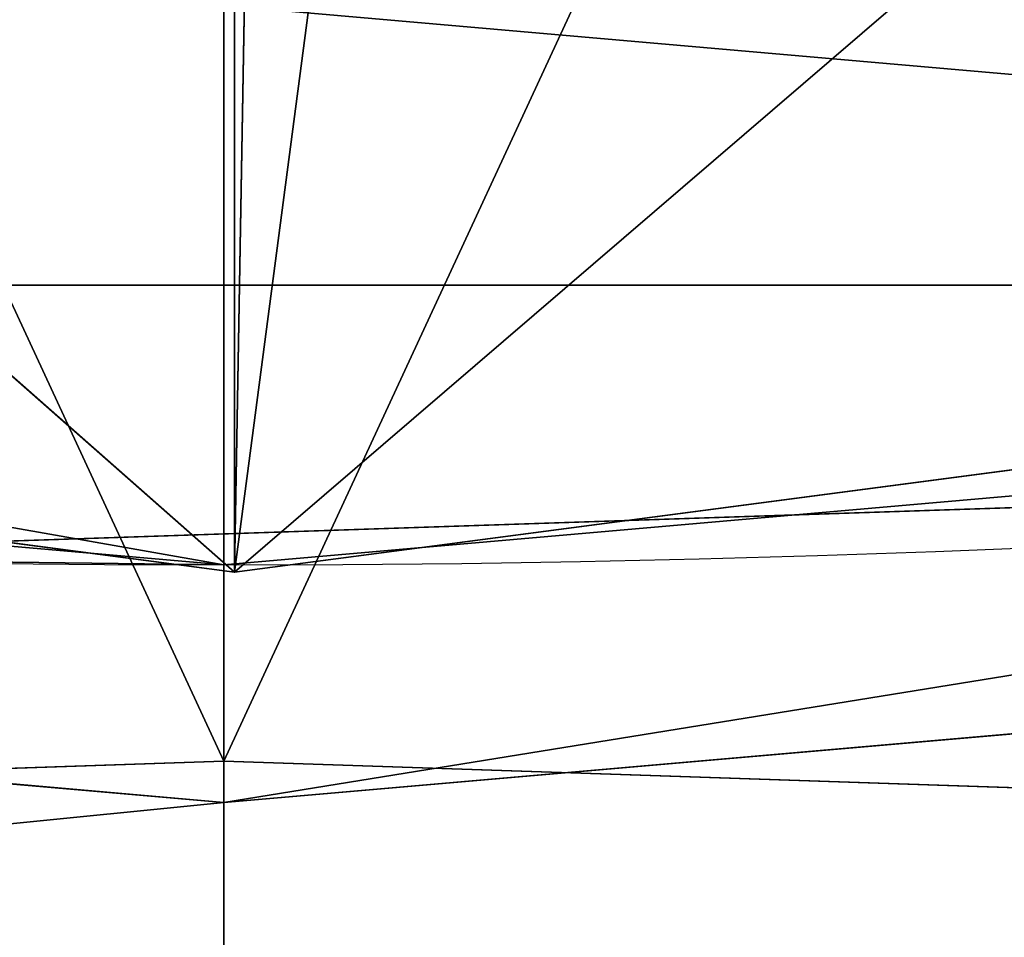
# Model space of a CAD drawing. Extents: x 0 to 200, y 0 to 535.
# Drawn here: x 99 to 101, y 389 to 392 of the extents above; entities that cross this region are included whole.
import ezdxf

# ---------------------------------------------------------------- set-up
doc = ezdxf.new("R2010")
doc.units = 0
doc.layers.get('0').update_dxf_attribs({"color": 13, "linetype": 'CONTINUOUS'})

# ---------------------------------------------------------------- blocks, each defined once
blk = doc.blocks.new('GROUP_54')
at = {"color": 250}
for p, q in [((235.0772044307349, 51.86104136759875), (235.7532594216913, 44.1336974614201)), ((235.0772044307349, 51.86104136759875, 1078.565352585479), (235.7532594216913, 44.1336974614201, 1078.543220836622)), ((235.6553032426977, 51.86104136759875, 1087.385436040513), (236.3270126709347, 44.1336974614201, 1087.297003816632)), ((236.2276222149699, 44.1336974614201, 1214.050746403873), (236.4868923766961, 51.86104136759875, 1213.424812863118)), ((219.2055182462291, 44.1336974614201, 1205.656373690258), (236.2276222149699, 44.1336974614201, 1214.050746403873)), ((235.7532594216913, 44.1336974614201), (235.0772044307342, 36.40635355524144)), ((235.7532594216913, 44.1336974614201, 1078.543220836622), (235.0772044307342, 36.40635355524144, 1078.565352585479)), ((236.3270126709347, 44.1336974614201, 1087.297003816632), (235.6553032426969, 36.40635355524144, 1087.385436040513)), ((235.7532594216913, 44.1336974614201, 1078.543220836622), (235.7532594216913, 44.1336974614201)), ((236.3270126709347, 44.1336974614201, 1087.297003816632), (235.7532594216913, 44.1336974614201, 1078.543220836622)), ((236.4868923766954, 36.40635355524144, 1213.424812863118), (236.2276222149699, 44.1336974614201, 1214.050746403873)), ((236.2276222149699, 44.1336974614201, 1214.050746403873), (254.1997852309354, 44.1336974614201, 1220.151473680629)), ((237.7536420182165, 44.1336974614201, 1094.46915387485), (236.3270126709347, 44.1336974614201, 1087.297003816632))]:
    blk.add_line(p, q, dxfattribs=at)
at = {"extrusion": (-7.183198204301094e-15, 1, 0)}
blk.add_arc((-291.7532594216919, 1080, 44.13369746141944), 100.4999999999998, 0, 90, dxfattribs=at)
at = {"color": 250}
mesh = blk.add_polyface(dxfattribs=at)
corners = [(147.4293144126478, 51.86104136759875), (147.4293144126471, 36.40635355524144), (146.7532594216914, 44.1336974614201), (149.4369377967185, 28.91380108342803), (149.4369377967178, 59.35359383941216), (152.7151289532837, 66.38369746142008), (152.7151289532837, 21.8836974614201), (157.1642817028965, 72.73774609247086), (157.1642817028965, 15.52964883036934), (162.6492107906398, 78.22267518021496), (162.6492107906406, 10.04471974262595), (169.0032594216906, 82.67182792982773), (169.0032594216913, 5.595566993012465), (176.0333630436993, 85.9500190863929), (176.0333630436993, 2.317375836447297), (183.5259155155127, 87.95764247046436), (183.5259155155127, 0.3097524523772677), (191.2532594216913, 88.63369746142008), (191.2532594216913, -0.3663025385798903), (198.9806033278693, 87.95764247046364), (198.98060332787, 0.3097524523765458), (206.4731557996834, 85.95001908639361), (206.4731557996834, 2.317375836448019), (213.5032594216906, 82.67182792982773), (213.5032594216913, 5.595566993012465), (219.8573080527414, 78.22267518021496), (219.8573080527421, 10.04471974262523), (225.3422371404855, 72.73774609247158), (225.3422371404855, 15.52964883036934), (229.791389890099, 66.38369746142008), (229.791389890099, 21.8836974614201), (233.0695810466634, 59.35359383941289), (233.0695810466641, 28.91380108342803), (235.0772044307349, 51.86104136759875), (235.0772044307342, 36.40635355524144), (235.7532594216913, 44.1336974614201)]
mesh.append_faces([[corners[k] for k in face] for face in [(0, 1, 2), (34, 33, 35)]], dxfattribs={"vtx0": -1, "color": 250})
mesh.append_faces([[corners[k] for k in face] for face in [(1, 0, 3), (3, 5, 6), (6, 7, 8), (8, 9, 10), (10, 11, 12), (12, 13, 14), (14, 15, 16), (16, 17, 18), (18, 19, 20), (20, 21, 22), (22, 23, 24), (24, 25, 26), (26, 27, 28), (28, 29, 30), (30, 31, 32), (32, 33, 34)]], dxfattribs={"vtx0": -1, "vtx1": -1, "color": 250})
mesh.append_faces([[corners[k] for k in face] for face in [(3, 0, 4), (3, 4, 5), (6, 5, 7), (8, 7, 9), (10, 9, 11), (12, 11, 13), (14, 13, 15), (16, 15, 17), (18, 17, 19), (20, 19, 21), (22, 21, 23), (24, 23, 25), (26, 25, 27), (28, 27, 29), (30, 29, 31), (32, 31, 33)]], dxfattribs={"vtx0": -1, "vtx2": -1, "color": 250})
mesh = blk.add_polyface(dxfattribs=at)
corners = [(236.2276222149699, 44.1336974614201, 1214.050746403873), (219.544271037436, 51.86104136759875, 1205.069636644682), (219.2055182462291, 44.1336974614201, 1205.656373690258), (236.4868923766961, 51.86104136759875, 1213.424812863118)]
mesh.append_faces([[corners[k] for k in face] for face in [(0, 1, 2), (1, 0, 3)]], dxfattribs={"vtx0": -1, "color": 250})
mesh = blk.add_polyface(dxfattribs=at)
corners = [(235.0772044307349, 51.86104136759875), (235.7532594216913, 44.1336974614201, 1078.543220836622), (235.7532594216913, 44.1336974614201), (235.0772044307349, 51.86104136759875, 1078.565352585479)]
mesh.append_faces([[corners[k] for k in face] for face in [(0, 1, 2), (1, 0, 3)]], dxfattribs={"vtx0": -1, "color": 250})
mesh = blk.add_polyface(dxfattribs=at)
corners = [(235.0772044307349, 51.86104136759875, 1078.565352585479), (236.3270126709347, 44.1336974614201, 1087.297003816632), (235.7532594216913, 44.1336974614201, 1078.543220836622), (235.6553032426977, 51.86104136759875, 1087.385436040513)]
mesh.append_faces([[corners[k] for k in face] for face in [(0, 1, 2), (1, 0, 3)]], dxfattribs={"vtx0": -1, "color": 250})
mesh = blk.add_polyface(dxfattribs=at)
corners = [(235.6553032426977, 51.86104136759875, 1087.385436040513), (237.7536420182165, 44.1336974614201, 1094.46915387485), (236.3270126709347, 44.1336974614201, 1087.297003816632), (237.099221878708, 51.86104136759875, 1094.644505222743)]
mesh.append_faces([[corners[k] for k in face] for face in [(0, 1, 2), (1, 0, 3)]], dxfattribs={"vtx0": -1, "color": 250})
mesh = blk.add_polyface(dxfattribs=at)
corners = [(254.1997852309354, 44.1336974614201, 1220.151473680629), (236.4868923766961, 51.86104136759875, 1213.424812863118), (236.2276222149699, 44.1336974614201, 1214.050746403873), (254.3751365788278, 51.86104136759875, 1219.497053541119)]
mesh.append_faces([[corners[k] for k in face] for face in [(0, 1, 2), (1, 0, 3)]], dxfattribs={"vtx0": -1, "color": 250})
mesh = blk.add_polyface(dxfattribs=at)
corners = [(219.5442710374353, 36.40635355524144, 1205.069636644682), (236.2276222149699, 44.1336974614201, 1214.050746403873), (219.2055182462291, 44.1336974614201, 1205.656373690258), (236.4868923766954, 36.40635355524144, 1213.424812863118)]
mesh.append_faces([[corners[k] for k in face] for face in [(0, 1, 2), (1, 0, 3)]], dxfattribs={"vtx0": -1, "color": 250})
mesh = blk.add_polyface(dxfattribs=at)
corners = [(235.7532594216913, 44.1336974614201), (235.0772044307342, 36.40635355524144, 1078.565352585479), (235.0772044307342, 36.40635355524144), (235.7532594216913, 44.1336974614201, 1078.543220836622)]
mesh.append_faces([[corners[k] for k in face] for face in [(0, 1, 2), (1, 0, 3)]], dxfattribs={"vtx0": -1, "color": 250})
mesh = blk.add_polyface(dxfattribs=at)
corners = [(235.7532594216913, 44.1336974614201, 1078.543220836622), (235.6553032426969, 36.40635355524144, 1087.385436040513), (235.0772044307342, 36.40635355524144, 1078.565352585479), (236.3270126709347, 44.1336974614201, 1087.297003816632)]
mesh.append_faces([[corners[k] for k in face] for face in [(0, 1, 2), (1, 0, 3)]], dxfattribs={"vtx0": -1, "color": 250})
mesh = blk.add_polyface(dxfattribs=at)
corners = [(236.3270126709347, 44.1336974614201, 1087.297003816632), (237.0992218787073, 36.40635355524144, 1094.644505222743), (235.6553032426969, 36.40635355524144, 1087.385436040513), (237.7536420182165, 44.1336974614201, 1094.46915387485)]
mesh.append_faces([[corners[k] for k in face] for face in [(0, 1, 2), (1, 0, 3)]], dxfattribs={"vtx0": -1, "color": 250})
mesh = blk.add_polyface(dxfattribs=at)
corners = [(236.4868923766954, 36.40635355524144, 1213.424812863118), (254.1997852309354, 44.1336974614201, 1220.151473680629), (236.2276222149699, 44.1336974614201, 1214.050746403873), (254.3751365788271, 36.40635355524144, 1219.497053541119)]
mesh.append_faces([[corners[k] for k in face] for face in [(0, 1, 2), (1, 0, 3)]], dxfattribs={"vtx0": -1, "color": 250})
blk = doc.blocks.new('GROUP_59')
at = {"extrusion": (0, 0, -1)}
for centre in [(-99.66655391546986, 99.66655391546986), (-99.66655391546986, 99.66655391546986, -60)]:
    blk.add_circle(centre, 99.99999999999982, dxfattribs=at)
mesh = blk.add_polyface()
corners = [(1.090411763737478, 116.481553126932), (1.284212109619108, 81.75245832577431), (-0.331889108131088, 99.108528059727), (5.507898832951315, 133.3436629518959), (5.889610999273089, 64.94069932134512), (12.78634899026969, 149.1825108602284), (13.34437484601256, 49.18406783662747), (22.70461021073451, 163.5168414730775), (23.42199442264686, 34.9613211460459), (34.9613211460459, 175.9111134082929), (35.81626635786223, 22.70461021073451), (49.18406783662747, 185.9887329849272), (50.15059697071131, 12.78634899026969), (64.94069932134512, 193.4434968316674), (65.98944487904379, 5.507898832951315), (81.75245832577431, 198.0488957213206), (82.85155470400771, 1.090411763737478), (99.108528059727, 199.6649969390701), (100.224579771212, -0.331889108131088), (116.481553126932, 198.2426960672022), (117.5806495051654, 1.28421210961983), (133.3436629518959, 193.8252089979884), (134.3924085095939, 5.889610999273089), (149.1825108602284, 186.54675884067), (150.1490399943116, 13.34437484601256), (163.5168414730768, 176.6284976202052), (164.3717866848938, 23.42199442264686), (175.9111134082929, 164.3717866848938), (176.6284976202052, 35.81626635786223), (185.9887329849272, 150.1490399943116), (186.54675884067, 50.15059697071131), (193.4434968316666, 134.3924085095939), (193.8252089979884, 65.98944487904379), (198.0488957213199, 117.5806495051654), (198.2426960672022, 82.85155470400771), (199.6649969390708, 100.224579771212)]
mesh.append_faces([[corners[k] for k in face] for face in [(0, 1, 2), (34, 33, 35)]], dxfattribs={"vtx0": -1})
mesh.append_faces([[corners[k] for k in face] for face in [(1, 3, 4), (4, 5, 6), (6, 7, 8), (8, 9, 10), (10, 11, 12), (12, 13, 14), (14, 15, 16), (16, 17, 18), (18, 19, 20), (20, 21, 22), (22, 23, 24), (24, 25, 26), (26, 27, 28), (28, 29, 30), (30, 31, 32), (32, 33, 34)]], dxfattribs={"vtx0": -1, "vtx1": -1})
mesh.append_faces([[corners[k] for k in face] for face in [(1, 0, 3), (4, 3, 5), (6, 5, 7), (8, 7, 9), (10, 9, 11), (12, 11, 13), (14, 13, 15), (16, 15, 17), (18, 17, 19), (20, 19, 21), (22, 21, 23), (24, 23, 25), (26, 25, 27), (28, 27, 29), (30, 29, 31), (32, 31, 33)]], dxfattribs={"vtx0": -1, "vtx2": -1})
mesh = blk.add_polyface()
corners = [(1.284212109619108, 81.75245832577431, 60), (1.090411763737478, 116.481553126932, 60), (-0.331889108131088, 99.108528059727, 60), (5.507898832951315, 133.3436629518959, 60), (5.889610999273089, 64.94069932134512, 60), (12.78634899026969, 149.1825108602284, 60), (13.34437484601256, 49.18406783662747, 60), (22.70461021073451, 163.5168414730775, 60), (23.42199442264686, 34.9613211460459, 60), (34.9613211460459, 175.9111134082929, 60), (35.81626635786223, 22.70461021073451, 60), (49.18406783662747, 185.9887329849272, 60), (50.15059697071131, 12.78634899026969, 60), (64.94069932134512, 193.4434968316674, 60), (65.98944487904379, 5.507898832951315, 60), (81.75245832577431, 198.0488957213206, 60), (82.85155470400771, 1.090411763737478, 60), (99.108528059727, 199.6649969390701, 60), (100.224579771212, -0.331889108131088, 60), (116.481553126932, 198.2426960672022, 60), (117.5806495051654, 1.28421210961983, 60), (133.3436629518959, 193.8252089979884, 60), (134.3924085095939, 5.889610999273089, 60), (149.1825108602284, 186.54675884067, 60), (150.1490399943116, 13.34437484601256, 60), (163.5168414730768, 176.6284976202052, 60), (164.3717866848938, 23.42199442264686, 60), (175.9111134082929, 164.3717866848938, 60), (176.6284976202052, 35.81626635786223, 60), (185.9887329849272, 150.1490399943116, 60), (186.54675884067, 50.15059697071131, 60), (193.4434968316666, 134.3924085095939, 60), (193.8252089979884, 65.98944487904379, 60), (198.0488957213199, 117.5806495051654, 60), (198.2426960672022, 82.85155470400771, 60), (199.6649969390708, 100.224579771212, 60)]
mesh.append_faces([[corners[k] for k in face] for face in [(0, 1, 2), (33, 34, 35)]], dxfattribs={"vtx0": -1})
mesh.append_faces([[corners[k] for k in face] for face in [(1, 0, 3), (3, 4, 5), (5, 6, 7), (7, 8, 9), (9, 10, 11), (11, 12, 13), (13, 14, 15), (15, 16, 17), (17, 18, 19), (19, 20, 21), (21, 22, 23), (23, 24, 25), (25, 26, 27), (27, 28, 29), (29, 30, 31), (31, 32, 33)]], dxfattribs={"vtx0": -1, "vtx1": -1})
mesh.append_faces([[corners[k] for k in face] for face in [(3, 0, 4), (5, 4, 6), (7, 6, 8), (9, 8, 10), (11, 10, 12), (13, 12, 14), (15, 14, 16), (17, 16, 18), (19, 18, 20), (21, 20, 22), (23, 22, 24), (25, 24, 26), (27, 26, 28), (29, 28, 30), (31, 30, 32), (33, 32, 34)]], dxfattribs={"vtx0": -1, "vtx2": -1})
blk = doc.blocks.new('GROUP_57')
blk.add_line((88.61214220208063, 49.78794890813137), (88.61214220208063, 49.78794890813137, 965))
at = {"extrusion": (0, 0, -1)}
for centre in [(-44.43524182544868, 44.43524182544868), (-44.43524182544868, 44.43524182544868, -965)]:
    blk.add_circle(centre, 44.49999999999977, dxfattribs=at)
mesh = blk.add_polyface()
corners = [(1.091800888732911, 54.51473227712397), (0.2583414488152811, 39.082534742766), (-7.219114195322617e-13, 46.8350926361972), (1.858975660984885, 31.49261614544554), (3.50057029748753, 61.88811170114548), (4.753268175931214, 24.29595268012254), (7.15311898667685, 68.73119450557338), (8.853277380169493, 17.71121132451207), (11.93846611266017, 74.83605708215914), (14.03442656873822, 11.93846611266017), (17.71121132451207, 80.01720627072643), (20.13928914532253, 7.153118986678294), (24.29595268012182, 84.11721547496614), (26.98237194975189, 3.500570297488974), (31.49261614544409, 87.01150798991247), (34.35575137377195, 1.091800888732911), (39.082534742766, 88.61214220208208), (42.0353910147016, 0), (46.83509263619576, 88.87048365089737), (49.78794890813137, 0.2583414488138374), (54.51473227712397, 87.77868276216445), (57.37786750545327, 1.858975660984885), (61.88811170114403, 85.36991335340839), (64.5745309707741, 4.753268175931214), (68.73119450557267, 81.71736466421763), (71.15927232638529, 8.853277380170937), (74.83605708215842, 76.93201753823719), (76.93201753823647, 14.03442656873967), (80.01720627072643, 71.15927232638529), (81.71736466421908, 20.13928914532397), (84.11721547496471, 64.57453097077483), (85.36991335340839, 26.98237194975189), (87.01150798991104, 57.37786750545327), (87.77868276216302, 34.35575137377339), (88.61214220208063, 49.78794890813137), (88.87048365089737, 42.0353910147016)]
mesh.append_faces([[corners[k] for k in face] for face in [(0, 1, 2), (33, 34, 35)]], dxfattribs={"vtx0": -1})
mesh.append_faces([[corners[k] for k in face] for face in [(1, 0, 3), (3, 4, 5), (5, 6, 7), (7, 8, 9), (9, 10, 11), (11, 12, 13), (13, 14, 15), (15, 16, 17), (17, 18, 19), (19, 20, 21), (21, 22, 23), (23, 24, 25), (25, 26, 27), (27, 28, 29), (29, 30, 31), (31, 32, 33)]], dxfattribs={"vtx0": -1, "vtx1": -1})
mesh.append_faces([[corners[k] for k in face] for face in [(3, 0, 4), (5, 4, 6), (7, 6, 8), (9, 8, 10), (11, 10, 12), (13, 12, 14), (15, 14, 16), (17, 16, 18), (19, 18, 20), (21, 20, 22), (23, 22, 24), (25, 24, 26), (27, 26, 28), (29, 28, 30), (31, 30, 32), (33, 32, 34)]], dxfattribs={"vtx0": -1, "vtx2": -1})
mesh = blk.add_polyface()
corners = [(0.2583414488152811, 39.082534742766, 965), (1.091800888732911, 54.51473227712397, 965), (-7.219114195322617e-13, 46.8350926361972, 965), (1.858975660984885, 31.49261614544554, 965), (3.50057029748753, 61.88811170114548, 965), (4.753268175931214, 24.29595268012254, 965), (7.15311898667685, 68.73119450557338, 965), (8.853277380169493, 17.71121132451207, 965), (11.93846611266017, 74.83605708215914, 965), (14.03442656873822, 11.93846611266017, 965), (17.71121132451207, 80.01720627072643, 965), (20.13928914532253, 7.153118986678294, 965), (24.29595268012182, 84.11721547496614, 965), (26.98237194975189, 3.500570297488974, 965), (31.49261614544409, 87.01150798991247, 965), (34.35575137377195, 1.091800888732911, 965), (39.082534742766, 88.61214220208208, 965), (42.0353910147016, 0, 965), (46.83509263619576, 88.87048365089737, 965), (49.78794890813137, 0.2583414488138374, 965), (54.51473227712397, 87.77868276216445, 965), (57.37786750545327, 1.858975660984885, 965), (61.88811170114403, 85.36991335340839, 965), (64.5745309707741, 4.753268175931214, 965), (68.73119450557267, 81.71736466421763, 965), (71.15927232638529, 8.853277380170937, 965), (74.83605708215842, 76.93201753823719, 965), (76.93201753823647, 14.03442656873967, 965), (80.01720627072643, 71.15927232638529, 965), (81.71736466421908, 20.13928914532397, 965), (84.11721547496471, 64.57453097077483, 965), (85.36991335340839, 26.98237194975189, 965), (87.01150798991104, 57.37786750545327, 965), (87.77868276216302, 34.35575137377339, 965), (88.61214220208063, 49.78794890813137, 965), (88.87048365089737, 42.0353910147016, 965)]
mesh.append_faces([[corners[k] for k in face] for face in [(0, 1, 2), (34, 33, 35)]], dxfattribs={"vtx0": -1})
mesh.append_faces([[corners[k] for k in face] for face in [(1, 3, 4), (4, 5, 6), (6, 7, 8), (8, 9, 10), (10, 11, 12), (12, 13, 14), (14, 15, 16), (16, 17, 18), (18, 19, 20), (20, 21, 22), (22, 23, 24), (24, 25, 26), (26, 27, 28), (28, 29, 30), (30, 31, 32), (32, 33, 34)]], dxfattribs={"vtx0": -1, "vtx1": -1})
mesh.append_faces([[corners[k] for k in face] for face in [(1, 0, 3), (4, 3, 5), (6, 5, 7), (8, 7, 9), (10, 9, 11), (12, 11, 13), (14, 13, 15), (16, 15, 17), (18, 17, 19), (20, 19, 21), (22, 21, 23), (24, 23, 25), (26, 25, 27), (28, 27, 29), (30, 29, 31), (32, 31, 33)]], dxfattribs={"vtx0": -1, "vtx2": -1})
mesh = blk.add_polyface()
corners = [(87.01150798991104, 57.37786750545327), (88.61214220208063, 49.78794890813137, 965), (88.61214220208063, 49.78794890813137), (87.01150798991104, 57.37786750545327, 965)]
mesh.append_faces([[corners[k] for k in face] for face in [(0, 1, 2), (1, 0, 3)]], dxfattribs={"vtx0": -1})
mesh = blk.add_polyface()
corners = [(88.61214220208063, 49.78794890813137), (88.87048365089737, 42.0353910147016, 965), (88.87048365089737, 42.0353910147016), (88.61214220208063, 49.78794890813137, 965)]
mesh.append_faces([[corners[k] for k in face] for face in [(0, 1, 2), (1, 0, 3)]], dxfattribs={"vtx0": -1})
blk = doc.blocks.new('GROUP_58')
for p, q in [((44.49999999999999, 0, 35.25000000000001), (34.98219294708725, 8.389446971270246, 39.28906250000001)), ((44.49999999999999, 0, 44.0625), (34.98219294708725, 8.389446971270246, 48.1015625)), ((44.49999999999999, 0, 52.87500000000001), (34.98219294708725, 8.389446971270246, 56.91406250000001)), ((44.49999999999999, 0, 17.625), (34.98219294708725, 8.389446971270246, 21.6640625)), ((44.49999999999999, 0, 26.4375), (34.98219294708725, 8.389446971270246, 30.47656250000001)), ((44.49999999999999, 0, 8.8125), (34.98219294708725, 8.389446971270246, 12.8515625)), ((54.26700705291242, 8.389446971270246, 13.5859375), (44.49999999999999, 0, 17.625)), ((54.26700705291242, 8.389446971270246, 22.3984375), (44.49999999999999, 0, 26.4375)), ((54.26700705291242, 8.389446971270246, 4.773437500000002), (44.49999999999999, 0, 8.8125)), ((54.26700705291242, 8.389446971270246, 31.21093750000001), (44.49999999999999, 0, 35.25000000000001)), ((54.26700705291242, 8.389446971270246, 48.83593750000001), (44.49999999999999, 0, 52.87500000000001)), ((54.26700705291242, 8.389446971270246, 40.02343750000001), (44.49999999999999, 0, 44.0625)), ((44.49999999999999, 0, 35.25000000000001), (44.62459999999983, 7.11999999999968, 39.65625000000001)), ((44.49999999999999, 0, 44.0625), (44.62459999999983, 7.11999999999968, 48.46875)), ((44.49999999999999, 0, 52.87500000000001), (44.62459999999983, 7.11999999999968, 57.28125000000001)), ((44.62459999999983, 7.11999999999968, 13.21875), (44.49999999999999, 0, 17.625)), ((44.62459999999983, 7.11999999999968, 22.03125), (44.49999999999999, 0, 26.4375)), ((44.49999999999999, 0), (44.62459999999983, 7.11999999999968, 4.406250000000002)), ((44.62459999999983, 7.11999999999968, 4.406250000000002), (44.49999999999999, 0, 8.8125)), ((44.62459999999983, 7.11999999999968, 30.84375000000001), (44.49999999999999, 0, 35.25000000000001)), ((44.62459999999983, 7.11999999999968, 48.46875), (44.49999999999999, 0, 52.87500000000001)), ((44.62459999999983, 7.11999999999968, 39.65625000000001), (44.49999999999999, 0, 44.0625)), ((44.49999999999999, 0, 17.625), (44.62459999999983, 7.11999999999968, 22.03125)), ((44.49999999999999, 0, 26.4375), (44.62459999999983, 7.11999999999968, 30.84375000000001)), ((44.49999999999999, 0, 8.8125), (44.62459999999983, 7.11999999999968, 13.21875)), ((32.98255249293767, 1.516300730136658), (44.49999999999999, 0)), ((44.49999999999999, 0), (56.0174475070623, 1.516300730136658))]:
    blk.add_line(p, q)
for points in [[(44.49999999999999, 0, 0), (56.0174475070623, 1.516300730136658, 0.3671875000000001), (66.74999999999999, 5.961869531593077, 0.7343750000000002), (75.96625176280101, 13.03374823719897, 1.1015625), (83.03813046840762, 22.24999999999999, 1.46875), (87.48369926986331, 32.98255249293767, 1.8359375), (88.99999999999997, 44.49999999999999, 2.203125), (87.48369926986331, 56.0174475070623, 2.5703125)], [(1.516300730136658, 56.0174475070623, 6.2421875), (0, 44.49999999999999, 6.609375), (1.516300730136658, 32.98255249293767, 6.976562500000001), (5.961869531592356, 22.24999999999999, 7.343750000000001), (13.03374823719897, 13.03374823719897, 7.7109375), (22.24999999999999, 5.961869531593077, 8.078125), (32.98255249293767, 1.516300730136658, 8.4453125), (44.49999999999999, 0, 8.8125), (56.0174475070623, 1.516300730136658, 9.1796875), (66.74999999999999, 5.961869531593077, 9.546875), (75.96625176280101, 13.03374823719897, 9.9140625), (83.03813046840762, 22.24999999999999, 10.28125), (87.48369926986331, 32.98255249293767, 10.6484375), (88.99999999999997, 44.49999999999999, 11.015625), (87.48369926986331, 56.0174475070623, 11.3828125)], [(1.516300730136658, 56.0174475070623, 15.0546875), (0, 44.49999999999999, 15.421875), (1.516300730136658, 32.98255249293767, 15.7890625), (5.961869531592356, 22.24999999999999, 16.15625), (13.03374823719897, 13.03374823719897, 16.5234375), (22.24999999999999, 5.961869531593077, 16.890625), (32.98255249293767, 1.516300730136658, 17.2578125), (44.49999999999999, 0, 17.625), (56.0174475070623, 1.516300730136658, 17.9921875), (66.74999999999999, 5.961869531593077, 18.359375), (75.96625176280101, 13.03374823719825, 18.7265625), (83.03813046840762, 22.24999999999999, 19.09375), (87.48369926986331, 32.98255249293767, 19.4609375), (88.99999999999997, 44.49999999999999, 19.828125), (87.48369926986331, 56.0174475070623, 20.1953125)], [(1.516300730136658, 56.0174475070623, 23.86718750000001), (0, 44.49999999999999, 24.234375), (1.516300730136658, 32.98255249293767, 24.60156250000001), (5.961869531592356, 22.24999999999999, 24.96875), (13.03374823719825, 13.03374823719897, 25.3359375), (22.24999999999999, 5.961869531593077, 25.703125), (32.98255249293767, 1.516300730136658, 26.0703125), (44.49999999999999, 0, 26.4375), (56.0174475070623, 1.516300730136658, 26.80468750000001), (66.74999999999999, 5.961869531593077, 27.17187500000001), (75.96625176280101, 13.03374823719897, 27.53906250000001), (83.03813046840762, 22.24999999999999, 27.90625), (87.48369926986331, 32.98255249293767, 28.2734375), (88.99999999999997, 44.49999999999999, 28.64062500000001), (87.48369926986331, 56.0174475070623, 29.0078125)], [(1.516300730136658, 56.0174475070623, 32.6796875), (0, 44.49999999999999, 33.04687500000001), (1.516300730136658, 32.98255249293767, 33.4140625), (5.961869531592356, 22.24999999999999, 33.78125000000001), (13.03374823719825, 13.03374823719897, 34.14843750000001), (22.24999999999999, 5.961869531593077, 34.51562500000001), (32.98255249293767, 1.516300730136658, 34.88281250000001), (44.49999999999999, 0, 35.25000000000001), (56.0174475070623, 1.516300730136658, 35.61718750000001), (66.74999999999999, 5.961869531593077, 35.98437500000001), (75.96625176280101, 13.03374823719897, 36.3515625), (83.03813046840762, 22.24999999999999, 36.71875), (87.48369926986331, 32.98255249293767, 37.0859375), (88.99999999999997, 44.49999999999999, 37.45312500000001), (87.48369926986331, 56.0174475070623, 37.82031250000001)], [(1.516300730136658, 56.0174475070623, 41.49218750000001), (0, 44.50000000000071, 41.859375), (1.516300730136658, 32.98255249293767, 42.22656250000001), (5.961869531592356, 22.24999999999999, 42.59375), (13.03374823719825, 13.03374823719897, 42.9609375), (22.24999999999999, 5.961869531593077, 43.32812500000001), (32.98255249293767, 1.516300730136658, 43.6953125), (44.49999999999999, 0, 44.0625), (56.0174475070623, 1.516300730136658, 44.4296875), (66.74999999999999, 5.961869531593077, 44.796875), (75.96625176280101, 13.03374823719825, 45.16406250000001), (83.03813046840762, 22.24999999999999, 45.53125000000001), (87.48369926986331, 32.98255249293767, 45.89843750000001), (88.99999999999997, 44.49999999999999, 46.265625), (87.48369926986331, 56.0174475070623, 46.6328125)], [(1.516300730136658, 56.0174475070623, 50.30468750000001), (0, 44.50000000000071, 50.67187500000001), (1.516300730136658, 32.98255249293767, 51.03906250000001), (5.961869531592356, 22.24999999999999, 51.40625000000001), (13.03374823719825, 13.03374823719897, 51.7734375), (22.24999999999999, 5.961869531593077, 52.14062500000001), (32.98255249293767, 1.516300730136658, 52.5078125), (44.49999999999999, 0, 52.87500000000001), (56.0174475070623, 1.516300730136658, 53.24218750000001), (66.74999999999999, 5.961869531592356, 53.609375), (75.96625176280172, 13.03374823719897, 53.97656250000001), (83.03813046840762, 22.24999999999999, 54.34375), (87.48369926986331, 32.98255249293767, 54.71093750000001), (88.99999999999997, 44.49999999999999, 55.07812500000001), (87.48369926986331, 56.0174475070623, 55.44531250000001)]]:
    blk.add_polyline3d(points)
mesh = blk.add_polyface()
corners = [(1.516300730136658, 56.0174475070623), (1.516300730136658, 32.98255249293767), (0, 44.49999999999999), (5.961869531592356, 66.74999999999999), (5.961869531592356, 22.24999999999999), (13.03374823719897, 75.96625176280172), (13.03374823719897, 13.03374823719897), (22.24999999999999, 83.03813046840762), (22.24999999999999, 5.961869531593077), (32.98255249293767, 87.48369926986331), (32.98255249293767, 1.516300730136658), (44.49999999999999, 88.99999999999997), (44.49999999999999, 0), (56.0174475070623, 87.48369926986331), (56.0174475070623, 1.516300730136658), (66.74999999999999, 83.03813046840762), (66.74999999999999, 5.961869531593077), (75.96625176280101, 75.96625176280172), (75.96625176280101, 13.03374823719897), (83.03813046840762, 66.74999999999999), (83.03813046840762, 22.24999999999999), (87.48369926986331, 56.0174475070623), (87.48369926986331, 32.98255249293767), (88.99999999999997, 44.49999999999999)]
mesh.append_faces([[corners[k] for k in face] for face in [(0, 1, 2), (22, 21, 23)]], dxfattribs={"vtx0": -1})
mesh.append_faces([[corners[k] for k in face] for face in [(1, 3, 4), (4, 5, 6), (6, 7, 8), (8, 9, 10), (10, 11, 12), (12, 13, 14), (14, 15, 16), (16, 17, 18), (18, 19, 20), (20, 21, 22)]], dxfattribs={"vtx0": -1, "vtx1": -1})
mesh.append_faces([[corners[k] for k in face] for face in [(1, 0, 3), (4, 3, 5), (6, 5, 7), (8, 7, 9), (10, 9, 11), (12, 11, 13), (14, 13, 15), (16, 15, 17), (18, 17, 19), (20, 19, 21)]], dxfattribs={"vtx0": -1, "vtx2": -1})
mesh = blk.add_polyface()
corners = [(44.49999999999999, 0, 35.25000000000001), (34.98219294708725, 8.389446971270246, 39.28906250000001), (32.98255249293767, 1.516300730136658, 34.88281250000001)]
mesh.append_faces([[corners[k] for k in face] for face in [(0, 1, 2)]])
mesh = blk.add_polyface()
corners = [(44.49999999999999, 0, 44.0625), (34.98219294708725, 8.389446971270246, 48.1015625), (32.98255249293767, 1.516300730136658, 43.6953125)]
mesh.append_faces([[corners[k] for k in face] for face in [(0, 1, 2)]])
mesh = blk.add_polyface()
corners = [(44.49999999999999, 0, 52.87500000000001), (34.98219294708725, 8.389446971270246, 56.91406250000001), (32.98255249293767, 1.516300730136658, 52.5078125)]
mesh.append_faces([[corners[k] for k in face] for face in [(0, 1, 2)]])
mesh = blk.add_polyface()
corners = [(44.49999999999999, 0, 17.625), (34.98219294708725, 8.389446971270246, 21.6640625), (32.98255249293767, 1.516300730136658, 17.2578125)]
mesh.append_faces([[corners[k] for k in face] for face in [(0, 1, 2)]])
mesh = blk.add_polyface()
corners = [(44.49999999999999, 0, 8.8125), (34.98219294708725, 8.389446971270246, 12.8515625), (32.98255249293767, 1.516300730136658, 8.4453125)]
mesh.append_faces([[corners[k] for k in face] for face in [(0, 1, 2)]])
mesh = blk.add_polyface()
corners = [(44.49999999999999, 0, 26.4375), (34.98219294708725, 8.389446971270246, 30.47656250000001), (32.98255249293767, 1.516300730136658, 26.0703125)]
mesh.append_faces([[corners[k] for k in face] for face in [(0, 1, 2)]])
mesh = blk.add_polyface()
corners = [(44.62459999999983, 7.11999999999968, 39.65625000000001), (34.98219294708725, 8.389446971270246, 39.28906250000001), (44.49999999999999, 0, 35.25000000000001)]
mesh.append_faces([[corners[k] for k in face] for face in [(0, 1, 2)]])
mesh = blk.add_polyface()
corners = [(44.62459999999983, 7.11999999999968, 48.46875), (34.98219294708725, 8.389446971270246, 48.1015625), (44.49999999999999, 0, 44.0625)]
mesh.append_faces([[corners[k] for k in face] for face in [(0, 1, 2)]])
mesh = blk.add_polyface()
corners = [(44.62459999999983, 7.11999999999968, 57.28125000000001), (34.98219294708725, 8.389446971270246, 56.91406250000001), (44.49999999999999, 0, 52.87500000000001)]
mesh.append_faces([[corners[k] for k in face] for face in [(0, 1, 2)]])
mesh = blk.add_polyface()
corners = [(44.62459999999983, 7.11999999999968, 22.03125), (34.98219294708725, 8.389446971270246, 21.6640625), (44.49999999999999, 0, 17.625)]
mesh.append_faces([[corners[k] for k in face] for face in [(0, 1, 2)]])
mesh = blk.add_polyface()
corners = [(44.62459999999983, 7.11999999999968, 30.84375000000001), (34.98219294708725, 8.389446971270246, 30.47656250000001), (44.49999999999999, 0, 26.4375)]
mesh.append_faces([[corners[k] for k in face] for face in [(0, 1, 2)]])
mesh = blk.add_polyface()
corners = [(44.62459999999983, 7.11999999999968, 13.21875), (34.98219294708725, 8.389446971270246, 12.8515625), (44.49999999999999, 0, 8.8125)]
mesh.append_faces([[corners[k] for k in face] for face in [(0, 1, 2)]])
mesh = blk.add_polyface()
corners = [(54.26700705291242, 8.389446971270246, 13.5859375), (44.49999999999999, 0, 17.625), (44.62459999999983, 7.11999999999968, 13.21875)]
mesh.append_faces([[corners[k] for k in face] for face in [(0, 1, 2)]])
mesh = blk.add_polyface()
corners = [(56.0174475070623, 1.516300730136658, 17.9921875), (44.49999999999999, 0, 17.625), (54.26700705291242, 8.389446971270246, 13.5859375)]
mesh.append_faces([[corners[k] for k in face] for face in [(0, 1, 2)]])
mesh = blk.add_polyface()
corners = [(54.26700705291242, 8.389446971270246, 22.3984375), (44.49999999999999, 0, 26.4375), (44.62459999999983, 7.11999999999968, 22.03125)]
mesh.append_faces([[corners[k] for k in face] for face in [(0, 1, 2)]])
mesh = blk.add_polyface()
corners = [(56.0174475070623, 1.516300730136658, 26.80468750000001), (44.49999999999999, 0, 26.4375), (54.26700705291242, 8.389446971270246, 22.3984375)]
mesh.append_faces([[corners[k] for k in face] for face in [(0, 1, 2)]])
mesh = blk.add_polyface()
corners = [(54.26700705291242, 8.389446971270246, 4.773437500000002), (44.49999999999999, 0, 8.8125), (44.62459999999983, 7.11999999999968, 4.406250000000002)]
mesh.append_faces([[corners[k] for k in face] for face in [(0, 1, 2)]])
mesh = blk.add_polyface()
corners = [(56.0174475070623, 1.516300730136658, 9.1796875), (44.49999999999999, 0, 8.8125), (54.26700705291242, 8.389446971270246, 4.773437500000002)]
mesh.append_faces([[corners[k] for k in face] for face in [(0, 1, 2)]])
mesh = blk.add_polyface()
corners = [(54.26700705291242, 8.389446971270246, 31.21093750000001), (44.49999999999999, 0, 35.25000000000001), (44.62459999999983, 7.11999999999968, 30.84375000000001)]
mesh.append_faces([[corners[k] for k in face] for face in [(0, 1, 2)]])
mesh = blk.add_polyface()
corners = [(56.0174475070623, 1.516300730136658, 35.61718750000001), (44.49999999999999, 0, 35.25000000000001), (54.26700705291242, 8.389446971270246, 31.21093750000001)]
mesh.append_faces([[corners[k] for k in face] for face in [(0, 1, 2)]])
mesh = blk.add_polyface()
corners = [(54.26700705291242, 8.389446971270246, 48.83593750000001), (44.49999999999999, 0, 52.87500000000001), (44.62459999999983, 7.11999999999968, 48.46875)]
mesh.append_faces([[corners[k] for k in face] for face in [(0, 1, 2)]])
mesh = blk.add_polyface()
corners = [(56.0174475070623, 1.516300730136658, 53.24218750000001), (44.49999999999999, 0, 52.87500000000001), (54.26700705291242, 8.389446971270246, 48.83593750000001)]
mesh.append_faces([[corners[k] for k in face] for face in [(0, 1, 2)]])
mesh = blk.add_polyface()
corners = [(54.26700705291242, 8.389446971270246, 40.02343750000001), (44.49999999999999, 0, 44.0625), (44.62459999999983, 7.11999999999968, 39.65625000000001)]
mesh.append_faces([[corners[k] for k in face] for face in [(0, 1, 2)]])
mesh = blk.add_polyface()
corners = [(56.0174475070623, 1.516300730136658, 44.4296875), (44.49999999999999, 0, 44.0625), (54.26700705291242, 8.389446971270246, 40.02343750000001)]
mesh.append_faces([[corners[k] for k in face] for face in [(0, 1, 2)]])
mesh = blk.add_polyface()
corners = [(44.62459999999983, 7.11999999999968, 13.21875), (44.49999999999999, 0, 17.625), (32.98255249293767, 1.516300730136658, 17.2578125)]
mesh.append_faces([[corners[k] for k in face] for face in [(0, 1, 2)]])
mesh = blk.add_polyface()
corners = [(44.62459999999983, 7.11999999999968, 22.03125), (44.49999999999999, 0, 26.4375), (32.98255249293767, 1.516300730136658, 26.0703125)]
mesh.append_faces([[corners[k] for k in face] for face in [(0, 1, 2)]])
mesh = blk.add_polyface()
corners = [(44.62459999999983, 7.11999999999968, 4.406250000000002), (32.98255249293767, 1.516300730136658), (44.49999999999999, 0)]
mesh.append_faces([[corners[k] for k in face] for face in [(0, 1, 2)]])
mesh = blk.add_polyface()
corners = [(44.62459999999983, 7.11999999999968, 4.406250000000002), (44.49999999999999, 0, 8.8125), (32.98255249293767, 1.516300730136658, 8.4453125)]
mesh.append_faces([[corners[k] for k in face] for face in [(0, 1, 2)]])
mesh = blk.add_polyface()
corners = [(44.62459999999983, 7.11999999999968, 30.84375000000001), (44.49999999999999, 0, 35.25000000000001), (32.98255249293767, 1.516300730136658, 34.88281250000001)]
mesh.append_faces([[corners[k] for k in face] for face in [(0, 1, 2)]])
mesh = blk.add_polyface()
corners = [(44.62459999999983, 7.11999999999968, 48.46875), (44.49999999999999, 0, 52.87500000000001), (32.98255249293767, 1.516300730136658, 52.5078125)]
mesh.append_faces([[corners[k] for k in face] for face in [(0, 1, 2)]])
mesh = blk.add_polyface()
corners = [(44.62459999999983, 7.11999999999968, 39.65625000000001), (44.49999999999999, 0, 44.0625), (32.98255249293767, 1.516300730136658, 43.6953125)]
mesh.append_faces([[corners[k] for k in face] for face in [(0, 1, 2)]])
mesh = blk.add_polyface()
corners = [(56.0174475070623, 1.516300730136658, 35.61718750000001), (44.62459999999983, 7.11999999999968, 39.65625000000001), (44.49999999999999, 0, 35.25000000000001)]
mesh.append_faces([[corners[k] for k in face] for face in [(0, 1, 2)]])
mesh = blk.add_polyface()
corners = [(56.0174475070623, 1.516300730136658, 44.4296875), (44.62459999999983, 7.11999999999968, 48.46875), (44.49999999999999, 0, 44.0625)]
mesh.append_faces([[corners[k] for k in face] for face in [(0, 1, 2)]])
mesh = blk.add_polyface()
corners = [(56.0174475070623, 1.516300730136658, 53.24218750000001), (44.62459999999983, 7.11999999999968, 57.28125000000001), (44.49999999999999, 0, 52.87500000000001)]
mesh.append_faces([[corners[k] for k in face] for face in [(0, 1, 2)]])
mesh = blk.add_polyface()
corners = [(56.0174475070623, 1.516300730136658, 0.3671875000000001), (44.62459999999983, 7.11999999999968, 4.406250000000002), (44.49999999999999, 0)]
mesh.append_faces([[corners[k] for k in face] for face in [(0, 1, 2)]])
mesh = blk.add_polyface()
corners = [(56.0174475070623, 1.516300730136658, 17.9921875), (44.62459999999983, 7.11999999999968, 22.03125), (44.49999999999999, 0, 17.625)]
mesh.append_faces([[corners[k] for k in face] for face in [(0, 1, 2)]])
mesh = blk.add_polyface()
corners = [(56.0174475070623, 1.516300730136658, 26.80468750000001), (44.62459999999983, 7.11999999999968, 30.84375000000001), (44.49999999999999, 0, 26.4375)]
mesh.append_faces([[corners[k] for k in face] for face in [(0, 1, 2)]])
mesh = blk.add_polyface()
corners = [(56.0174475070623, 1.516300730136658, 9.1796875), (44.62459999999983, 7.11999999999968, 13.21875), (44.49999999999999, 0, 8.8125)]
mesh.append_faces([[corners[k] for k in face] for face in [(0, 1, 2)]])
mesh = blk.add_polyface()
corners = [(56.0174475070623, 1.516300730136658, 0.3671875000000001), (44.49999999999999, 0), (56.0174475070623, 1.516300730136658)]
mesh.append_faces([[corners[k] for k in face] for face in [(0, 1, 2)]])
blk = doc.blocks.new('GROUP_9')
at = {"color": 250}
blk.add_blockref('GROUP_59', (0.331889108131088, 0.331889108131088), dxfattribs=at)
at = {"color": 250, "rotation": 353.0914170989327}
blk.add_blockref('GROUP_57', (50.4699630959885, 60.8150355330146, 110), dxfattribs=at)
at = {"color": 250, "zscale": 1.2, "rotation": 90.0000000000137}
blk.add_blockref('GROUP_58', (144.4447927950268, 55.10844136062425, 37.98033433959246), dxfattribs=at)
blk.add_blockref('GROUP_54', (-91.32576632626828, 55.44903285121666, 1075))
blk = doc.blocks.new('DIFFERENCE_6')
at = {"color": 250}
for p, q in [((35.81504464794967, 25.61701037884642, 0.104019975472869), (42.78672810358901, 25.84919193386389)), ((42.56904739920797, 25.8366921260147, 3.003581779667675), (36.12223750511053, 25.62199070480905, 3.099770456524092)), ((39.47343553348415, 25.60462334753066, 76.75354773225848), (43.66848900662056, 25.74433336806935, 76.69095605520356)), ((43.9756818637778, 25.74931369403343, 79.68670653625533), (39.63108483141902, 25.60462334753138, 79.75152945594503))]:
    blk.add_line(p, q, dxfattribs=at)
mesh = blk.add_polyface(dxfattribs=at)
corners = [(43.97568186377708, 0, 79.68670653625533), (37.00399840813919, 25.97788892789158, 79.79072651172801), (37.00399840813919, 0, 79.79072651172838), (39.63108483141902, 25.60462334753138, 79.75152945594503), (43.9756818637778, 25.74931369403343, 79.68670653625533)]
mesh.append_faces([[corners[k] for k in face] for face in [(0, 1, 2), (3, 0, 4)]], dxfattribs={"vtx0": -1, "color": 250})
mesh.append_faces([[corners[k] for k in face] for face in [(1, 0, 3)]], dxfattribs={"vtx0": -1, "vtx1": -1, "color": 250})
mesh = blk.add_polyface(dxfattribs=at)
corners = [(37.22167911251879, 25.92456073514524, 76.7871447320607), (43.66848900661839, 0, 76.69095605520374), (37.22167911251662, 0, 76.78714473206107), (39.47343553348415, 25.60462334753066, 76.75354773225848), (43.66848900662056, 25.74433336806935, 76.69095605520356)]
mesh.append_faces([[corners[k] for k in face] for face in [(0, 1, 2), (1, 3, 4)]], dxfattribs={"vtx0": -1, "color": 250})
mesh.append_faces([[corners[k] for k in face] for face in [(1, 0, 3)]], dxfattribs={"vtx0": -1, "vtx2": -1, "color": 250})
mesh = blk.add_polyface(dxfattribs=at)
corners = [(35.44652504051497, 25.60462334753138, 0.1746842756039825), (36.12223750511053, 25.62199070480905, 3.099770456524092), (42.56904739920797, 25.8366921260147, 3.003581779667675), (35.60555101875939, 25.60462334753066, 3.19884602322027), (35.81504464794967, 25.61701037884642, 0.104019975472869), (43.20414195434503, 25.86296479634738, 0.06719657733443256), (42.78672810358901, 25.84919193386389), (43.36529266098142, 25.86296479634666, 3.131763813427761)]
mesh.append_faces([[corners[k] for k in face] for face in [(1, 0, 3), (4, 5, 6)]], dxfattribs={"vtx0": -1, "color": 250})
mesh.append_faces([[corners[k] for k in face] for face in [(5, 4, 7), (7, 0, 2)]], dxfattribs={"vtx0": -1, "vtx1": -1, "color": 250})
mesh.append_faces([[corners[k] for k in face] for face in [(0, 1, 2), (7, 4, 0)]], dxfattribs={"vtx0": -1, "vtx2": -1, "color": 250})
mesh = blk.add_polyface(dxfattribs=at)
corners = [(43.66848900662056, 25.74433336806935, 76.69095605520356), (47.35685193956814, 25.86296479634666, 79.03836106912246), (47.19782596132733, 25.86296479634594, 76.01419932150563), (39.47343553348415, 25.60462334753066, 76.75354773225848), (39.63108483141902, 25.60462334753138, 79.75152945594503), (43.9756818637778, 25.74931369403343, 79.68670653625533)]
mesh.append_faces([[corners[k] for k in face] for face in [(0, 1, 2), (1, 4, 5)]], dxfattribs={"vtx0": -1, "color": 250})
mesh.append_faces([[corners[k] for k in face] for face in [(1, 0, 3), (1, 3, 4)]], dxfattribs={"vtx0": -1, "vtx2": -1, "color": 250})
mesh = blk.add_polyface(dxfattribs=at)
corners = [(42.78672810358901, 25.84919193386389), (35.81504464794967, 0, 0.104019975472869), (35.81504464794967, 25.61701037884642, 0.104019975472869), (42.78672810358756, 0)]
mesh.append_faces([[corners[k] for k in face] for face in [(0, 1, 2), (1, 0, 3)]], dxfattribs={"vtx0": -1, "color": 250})
mesh = blk.add_polyface(dxfattribs=at)
corners = [(42.56904739920797, 0, 3.003581779667675), (36.12223750511053, 25.62199070480905, 3.099770456524092), (36.12223750510836, 0, 3.099770456524273), (42.56904739920797, 25.8366921260147, 3.003581779667675)]
mesh.append_faces([[corners[k] for k in face] for face in [(0, 1, 2), (1, 0, 3)]], dxfattribs={"vtx0": -1, "color": 250})
blk = doc.blocks.new('GROUP_125')
at = {"extrusion": (-0.0525125893827828, 0, 0.9986202621398764), "rotation": 90}
blk.add_blockref('DIFFERENCE_6', (-21.50000000000016, 2.098140207340424, -2.097690226297796), dxfattribs=at)
blk = doc.blocks.new('GROUP_17')
at = {"rotation": 270.0000000000019}
blk.add_blockref('GROUP_9', (-3.609557097661309e-12, 534.6990930517853), dxfattribs=at)
blk.add_blockref('GROUP_125', (59.74038902023695, 343.1669766088264, 1121.844154997178))

msp = doc.modelspace()

# ---------------------------------------------------------------- block references
msp.add_blockref('GROUP_17', (0, 0))

doc.saveas('drawing.dxf')
